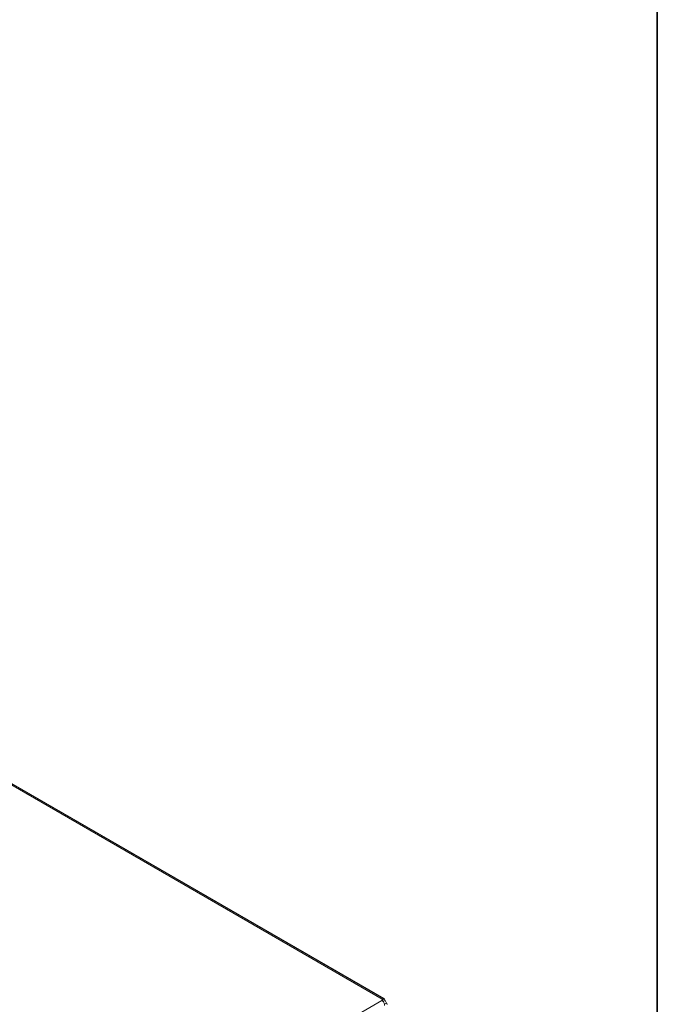
# Model space of a CAD drawing. Units: millimetres. Extents: x -2159 to 2041, y -1366 to 1604.
# Drawn here: x 1865 to 2026, y 1063 to 1311 of the extents above; entities that cross this region are included whole.
import ezdxf

# ---------------------------------------------------------------- set-up
doc = ezdxf.new("R2010")
doc.units = ezdxf.units.MM
doc.header["$LTSCALE"] = 10
doc.layers.add('Geen', color=7, linetype='Continuous', lineweight=9)

# ---------------------------------------------------------------- blocks, each defined once
blk = doc.blocks.new('Groep-6-1')
at = {"layer": 'Geen', "color": 7, "linetype": 'Continuous', "lineweight": 9}
for p, q in [((1956.84, 1064.39), (1825.94, 1139.97)), ((1956.9, 1064.36), (1825.94, 1139.97)), ((1956.82, 1064.39), (1825.94, 1139.96)), ((1956.82, 1064.39), (1825.94, 1139.95)), ((1956.47, 1064.27), (1825.94, 1139.64)), ((1604.97, 861.01), (1956.4, 1063.91)), ((1956.47, 1063.87), (1956.4, 1063.91)), ((1956.57, 1063.77), (1956.4, 1063.91)), ((1956.67, 1064.38), (1956.47, 1064.27)), ((1956.47, 1063.85), (1956.47, 1064.27)), ((1956.54, 1063.74), (1956.54, 1063.74)), ((1956.9, 1064.36), (1956.56, 1063.78)), ((1956.77, 1063.53), (1956.57, 1063.77)), ((1956.84, 1064.39), (1956.67, 1064.38)), ((1957.18, 1063.87), (1956.71, 1063.6)), ((1956.84, 1064.39), (1956.9, 1064.36)), ((1957.07, 1064.21), (1956.9, 1064.36)), ((1957.16, 1063.98), (1957.07, 1064.21)), ((1957.18, 1063.87), (1957.16, 1063.98)), ((1957.53, 1063.25), (1957.18, 1063.87)), ((1956.92, 1063.26), (1956.77, 1063.53)), ((1957.01, 1062.95), (1956.92, 1063.26)), ((1957.53, 1063.25), (1957.01, 1062.95)), ((1957.04, 1062.64), (1957.01, 1062.95)), ((1957.66, 1063.12), (1957.52, 1063.24)), ((1957.75, 1062.92), (1957.66, 1063.12))]:
    blk.add_line(p, q, dxfattribs=at)

msp = doc.modelspace()

# ---------------------------------------------------------------- linework, layer by layer
at = {"layer": 'Geen', "color": 7, "linetype": 'Continuous', "lineweight": 35, "flags": 128}
msp.add_lwpolyline([(-2147, -1351.05), (-2147, 1593.15), (2025.9, 1593.15), (2025.9, -1351.05)], close=True, dxfattribs=at)

# ---------------------------------------------------------------- block references
at = {"layer": 'Geen', "color": 7}
msp.add_blockref('Groep-6-1', (0, 0), dxfattribs=at)

doc.saveas('drawing.dxf')
